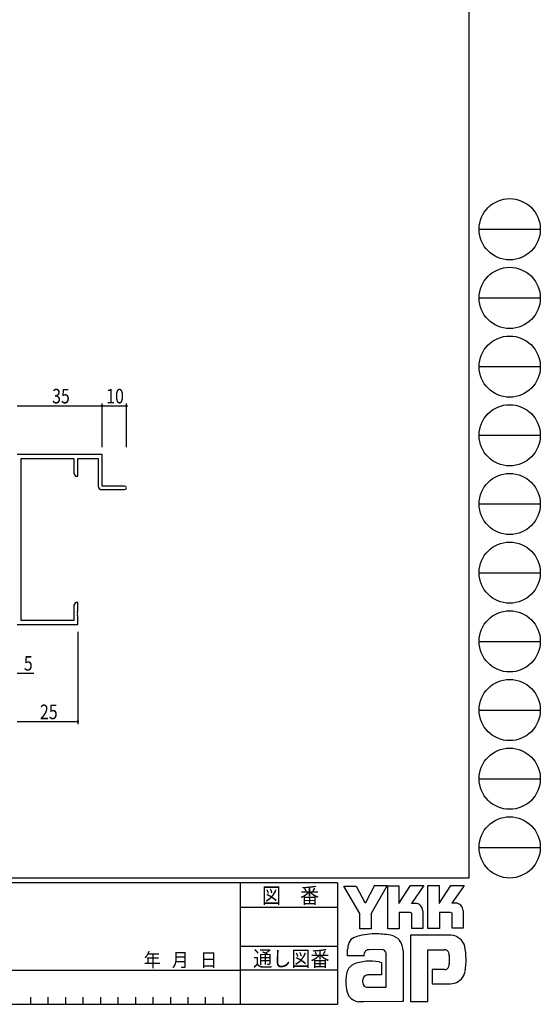
# Model space of a CAD drawing. Extents: x 0 to 1133, y 0 to 806.
# Drawn here: x 919 to 1133, y 0 to 405 of the extents above; entities that cross this region are included whole.
import ezdxf

# ---------------------------------------------------------------- set-up
doc = ezdxf.new("R2010")
doc.units = 0
for name, color, linetype in [('YKK_11', 7, 'CONTINUOUS'), ('YKK_D', 6, 'CONTINUOUS'), ('YKK_ZWAK', 7, 'CONTINUOUS')]:
    doc.layers.add(name, color=color, linetype=linetype)
doc.styles.get("Standard").update_dxf_attribs({"font": 'ROMANS.SHX', "bigfont": 'EXTFONT.SHX'})
doc.styles.add('YKK_OSSTYLE1', font='romans.shx', dxfattribs={"width": 0.9, "bigfont": 'EXTFONT.SHX'})

# ---------------------------------------------------------------- blocks, each defined once
blk = doc.blocks.new('A201')
at = {"layer": 'YKK_ZWAK', "color": 254, "linetype": 'Continuous'}
for p, q in [((571, 410), (571, 35)), ((571, 35), (21, 35)), ((544, 34), (21, 34)), ((524, 34), (524, 9)), ((544, 34), (544, 9)), ((548.59, 27.71), (545.31, 33.35)), ((545.31, 33.35), (547.82, 33.35)), ((547.82, 33.35), (549.62, 29.99)), ((551.6, 33.43), (549.77, 29.88)), ((554.19, 33.43), (550.95, 27.7)), ((551.6, 33.43), (554.19, 33.43)), ((554.33, 24.55), (554.33, 33.41)), ((554.33, 33.41), (556.63, 33.41)), ((556.63, 29.77), (559.04, 33.45)), ((556.63, 33.41), (556.63, 29.77)), ((559.04, 33.45), (561.77, 33.45)), ((561.77, 33.45), (559.24, 29.78)), ((562.55, 24.63), (562.55, 33.49)), ((562.55, 33.49), (564.89, 33.49)), ((564.89, 29.78), (567.34, 33.49)), ((564.89, 33.49), (564.89, 29.78)), ((567.34, 33.49), (570.04, 33.49)), ((569.77, 33.02), (567.54, 29.84)), ((570.04, 33.49), (569.77, 33.02)), ((549.62, 29.99), (549.77, 29.88)), ((559.99, 29.78), (559.24, 29.78)), ((568.29, 29.84), (567.54, 29.84)), ((548.59, 24.53), (548.59, 27.71)), ((550.95, 27.7), (550.95, 24.53)), ((558.98, 27.87), (556.7, 27.87)), ((556.7, 27.87), (556.7, 24.55)), ((559.29, 27.75), (558.98, 27.87)), ((559.29, 24.61), (559.29, 27.75)), ((561.53, 28.24), (561.53, 24.61)), ((567.26, 27.89), (564.99, 27.89)), ((564.99, 27.89), (564.99, 24.63)), ((567.57, 27.77), (567.26, 27.89)), ((567.57, 24.65), (567.57, 27.77)), ((569.83, 28.24), (569.83, 24.65)), ((550.95, 24.53), (548.59, 24.53)), ((556.7, 24.55), (554.33, 24.55)), ((561.53, 24.61), (559.29, 24.61)), ((564.99, 24.63), (562.55, 24.63)), ((567.57, 24.68), (567.61, 24.65)), ((569.83, 24.65), (567.57, 24.65)), ((559.02, 23.22), (559.02, 9.57)), ((567.3, 23.22), (559.02, 23.22)), ((524, 21), (544, 21)), ((546.08, 18.95), (546.08, 20.33)), ((553.25, 20.28), (550.61, 20.23)), ((549.41, 18.95), (546.08, 18.95)), ((554.02, 12.52), (554.02, 19.47)), ((557.51, 20.01), (557.51, 9.59)), ((562.61, 9.57), (562.61, 20.24)), ((562.61, 20.24), (565.93, 20.24)), ((566.98, 19.17), (566.99, 17.29)), ((552.55, 17.73), (553.05, 17.62)), ((553.05, 17.62), (553.05, 15.05)), ((452, 16), (524, 16)), ((553.05, 15.05), (550.2, 15.05)), ((566.01, 16.15), (563.48, 16.15)), ((563.48, 16.15), (563.48, 13.2)), ((550, 12.52), (554.02, 12.52)), ((553.71, 12.52), (553.96, 12.52)), ((554.02, 12.52), (554.02, 12.52)), ((563.48, 13.2), (567.28, 13.2)), ((567.28, 13.2), (568.06, 13.37)), ((21, 9), (544, 9)), ((549.41, 9.53), (548.34, 9.53)), ((557.28, 9.55), (549.41, 9.53)), ((557.51, 9.59), (557.28, 9.55)), ((559.02, 9.57), (562.05, 9.57)), ((562.05, 9.57), (562.61, 9.57))]:
    blk.add_line(p, q, dxfattribs=at)
at = {"layer": 'YKK_ZWAK', "color": 8, "linetype": 'Continuous'}
for p, q in [((573.13, 168.56), (585.73, 168.56)), ((573.13, 154.42), (585.73, 154.42)), ((573.13, 140.28), (585.73, 140.28)), ((573.13, 126.14), (585.73, 126.14)), ((573.13, 112), (585.73, 112)), ((573.13, 97.86), (585.73, 97.86)), ((573.13, 83.72), (585.73, 83.72)), ((573.13, 69.58), (585.73, 69.58)), ((573.13, 55.44), (585.73, 55.44)), ((573.13, 41.3), (585.73, 41.3))]:
    blk.add_line(p, q, dxfattribs=at)
at = {"layer": 'YKK_ZWAK', "color": 131, "linetype": 'Continuous'}
for p, q in [((524, 29), (544, 29)), ((544, 16), (524, 16)), ((480.8, 10.5), (480.8, 9)), ((484.4, 10.5), (484.4, 9)), ((488, 10.5), (488, 9)), ((491.6, 10.5), (491.6, 9)), ((495.2, 10.5), (495.2, 9)), ((498.8, 10.5), (498.8, 9)), ((502.4, 10.5), (502.4, 9)), ((506, 10.5), (506, 9)), ((509.6, 10.5), (509.6, 9)), ((513.2, 10.5), (513.2, 9)), ((516.8, 10.5), (516.8, 9)), ((520.4, 10.5), (520.4, 9))]:
    blk.add_line(p, q, dxfattribs=at)
at = {"layer": 'YKK_ZWAK', "color": 8, "linetype": 'Continuous'}
for centre in [(579.43, 168.56), (579.43, 154.42), (579.43, 140.28), (579.43, 126.14), (579.43, 112), (579.43, 97.86), (579.43, 83.72), (579.43, 69.58), (579.43, 55.44), (579.43, 41.3)]:
    blk.add_circle(centre, 6.3, dxfattribs=at)
at = {"layer": 'YKK_ZWAK', "color": 254, "linetype": 'Continuous'}
for centre, radius, start, end in [((559.99, 28.24), 1.54, 0.0017, 89.996), ((568.29, 28.29), 1.54, 0.0017, 89.996), ((548, 21.1), 1.75, 109.0213, 161.5126), ((551.66, 10.86), 12.63, 89.8916, 109.3085), ((552.03, 8.67), 14.82, 78.7801, 91.4694), ((554.38, 20.07), 3.18, 40.6642, 80.3169), ((567.19, 20.11), 3.1, 14.4457, 87.0875), ((549.69, 20.31), 3.6, 158.4108, 179.7178), ((552.9, 19.18), 1.16, 14.7552, 72.4499), ((554.22, 20.08), 3.29, 358.7806, 38.7656), ((555.55, 18.15), 14.9, 350.9903, 10.6762), ((550.91, 18.99), 1.51, 138.4638, 181.7136), ((550.51, 19.02), 1.21, 85.5055, 126.7804), ((566.05, 19.37), 0.878, 16.4312, 96.9166), ((564.38, 18.85), 2.62, 4.9342, 17.0355), ((548.59, 14.77), 2.79, 121.8271, 169.0847), ((550.8, 8.39), 9.51, 79.381, 112.0583), ((566.01, 17.08), 0.933, 269.9547, 342.9014), ((564.36, 17.54), 2.64, 343.6902, 354.7536), ((553.61, 13.72), 7.92, 168.7637, 199.8008), ((550.21, 14.01), 1.03, 90.3395, 178.0364), ((567.24, 16.32), 3.07, 285.4429, 349.9045), ((550.84, 13.77), 1.69, 171.082, 216.7192), ((550.18, 13.6), 1.09, 230.9728, 260.7549), ((548.6, 12.25), 2.73, 207.3144, 263.5946)]:
    blk.add_arc(centre, radius, start, end, dxfattribs=at)
at = {"layer": 'YKK_ZWAK', "color": 131, "linetype": 'Continuous', "style": 'YKK_OSSTYLE1', "width": 0.9}
for s, height, p in [('図\u3000番', 3.2, (528.43, 29.81)), ('通し図番', 3.2, (526.63, 16.8)), ('年   月   日', 2.828, (504.13, 16.74))]:
    blk.add_text(s, height=height, dxfattribs=at).set_placement(p)

msp = doc.modelspace()

# ---------------------------------------------------------------- linework, layer by layer
at = {"layer": 'YKK_11', "color": 0, "linetype": 'ByBlock'}
for p, q in [((953.13, 226.4), (918.13, 226.4)), ((919.76, 158.03), (919.76, 224.77)), ((919.76, 224.77), (941.5, 224.77)), ((941.5, 224.77), (941.5, 218.49)), ((943.13, 224.77), (951.5, 224.77)), ((943.13, 217.4), (943.13, 224.77)), ((951.5, 224.77), (951.5, 213.4)), ((953.13, 213.4), (953.13, 226.4)), ((941.5, 218.49), (942.13, 217.4)), ((942.13, 217.4), (943.13, 217.4)), ((953, 211.9), (962.38, 211.9)), ((962.38, 213.4), (953.13, 213.4)), ((942.13, 165.4), (941.5, 164.31)), ((941.5, 164.31), (941.5, 158.03)), ((943.13, 165.4), (942.13, 165.4)), ((943.13, 161.86), (943.13, 165.4)), ((943.01, 161.67), (943.13, 161.86)), ((943.01, 161.13), (943.01, 161.67)), ((943.13, 160.94), (943.01, 161.13)), ((943.01, 160.67), (943.13, 160.86)), ((943.01, 160.13), (943.01, 160.67)), ((943.13, 159.94), (943.01, 160.13)), ((943.13, 160.86), (943.13, 160.94)), ((943.13, 156.4), (943.13, 159.94)), ((918.13, 156.4), (943.13, 156.4)), ((941.5, 158.03), (919.76, 158.03))]:
    msp.add_line(p, q, dxfattribs=at)
for centre, radius, start, end in [((953, 213.4), 1.5, 180, 270), ((962.38, 212.65), 0.75, 270, 90)]:
    msp.add_arc(centre, radius, start, end, dxfattribs=at)
at = {"layer": 'YKK_D'}
for p, q in [((953.13, 229.4), (953.13, 247.4)), ((953.13, 229.4), (953.13, 247.4)), ((963.13, 229.4), (963.13, 247.4)), ((918.13, 246.4), (953.13, 246.4)), ((953.13, 246.4), (963.13, 246.4)), ((943.13, 153.4), (943.13, 115.4)), ((918.12, 136.4), (925.02, 136.4)), ((918.13, 116.4), (943.13, 116.4))]:
    msp.add_line(p, q, dxfattribs=at)
at = {"layer": 'YKK_D', "linetype": 'ByBlock', "const_width": 0.85}
for points in [[(953.02, 246.4, 1), (953.23, 246.4, 1)], [(953.23, 246.4, 1), (953.02, 246.4, 1)], [(963.02, 246.4, 1), (963.23, 246.4, 1)], [(943.02, 116.4, 1), (943.23, 116.4, 1)]]:
    msp.add_lwpolyline(points, format="xyb", close=True, dxfattribs=at)

# ---------------------------------------------------------------- block references
at = {"layer": 'YKK_ZWAK', "xscale": 2, "yscale": 2, "zscale": 2}
msp.add_blockref('A201', (-38, -18), dxfattribs=at)

# ---------------------------------------------------------------- texts
at = {"layer": 'YKK_D', "width": 0.8}
for s, p in [('35', (932.56, 247.4)), ('10', (954.82, 247.4)), ('5', (920.91, 137.4)), ('25', (927.54, 117.4))]:
    msp.add_text(s, height=6, dxfattribs=at).set_placement(p)

doc.saveas('drawing.dxf')
